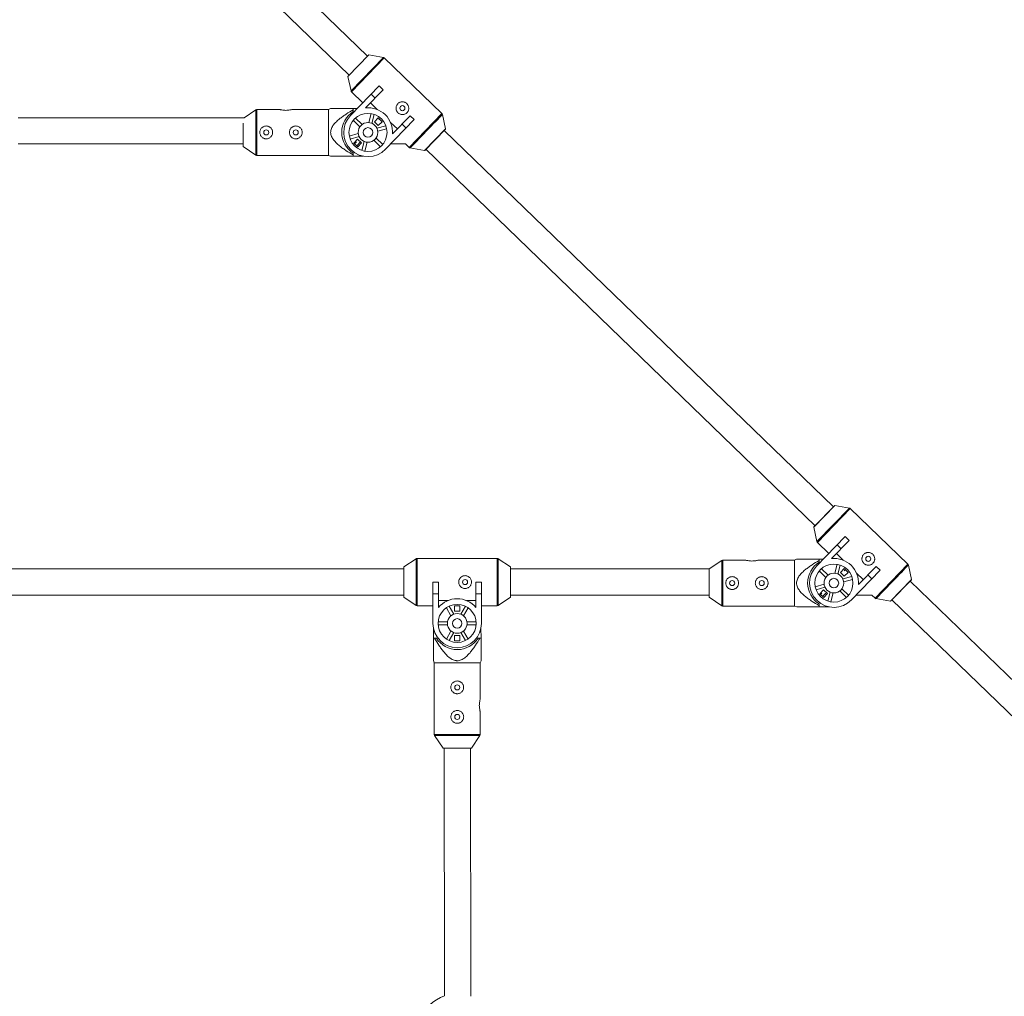
# Paper-space layout '_Vorderseite' of a CAD drawing. Units: millimetres. Extents: x -4008 to 4064, y -1945 to 1629.
# Drawn here: x 758 to 1358, y 128 to 723 of the extents above; entities that cross this region are included whole.
import ezdxf

# ---------------------------------------------------------------- set-up
doc = ezdxf.new("R2010")
doc.units = ezdxf.units.MM

psp = doc.layouts.new('_Vorderseite')

# ---------------------------------------------------------------- linework, layer by layer
at = {"color": 7, "linetype": 'Continuous', "lineweight": 15}
for p, q in [((970.02, 700.69), (329.36, 1320.51)), ((318.24, 1309.01), (958.89, 689.2)), ((958.13, 688.41), (970.78, 701.49)), ((979.75, 699.94), (970.87, 701.51)), ((1015.41, 665.68), (980.27, 699.68)), ((958.1, 688.31), (959.97, 679.49)), ((977.19, 682.62), (959.68, 664.52)), ((960.25, 678.98), (967.18, 672.27)), ((968.86, 669.12), (979.64, 680.26)), ((977.19, 682.62), (979.64, 680.26)), ((971.82, 672.18), (975.98, 668.15)), ((974.66, 675.12), (972.22, 677.48)), ((902.06, 668.06), (894.85, 663.19)), ((916.44, 668.23), (902.62, 668.23)), ((946.31, 668.23), (924.17, 668.23)), ((947.56, 668.73), (946.31, 668.23)), ((946.31, 640.23), (946.31, 668.23)), ((961.31, 668.73), (961.31, 666.92)), ((963.75, 668.73), (961.31, 668.73)), ((894.85, 663.19), (757.18, 663.19)), ((961.35, 661.58), (965.4, 657.66)), ((966.72, 659.03), (962.67, 662.95)), ((972.2, 665.67), (970.83, 660.2)), ((972.67, 659.74), (974.04, 665.21)), ((976.53, 663.03), (974.24, 660.66)), ((974.24, 660.66), (976.61, 658.36)), ((978.91, 660.73), (976.53, 663.03)), ((976.61, 658.36), (978.91, 660.73)), ((976.83, 662), (977.21, 662.38)), ((980.95, 643.94), (998.47, 662.04)), ((984.04, 660.35), (988.21, 656.33)), ((996.02, 664.4), (985.25, 653.26)), ((996.02, 664.4), (998.47, 662.04)), ((1017.56, 656.35), (1015.69, 665.17)), ((894.31, 659.89), (894.31, 645.63)), ((981.17, 658.32), (975.75, 656.77)), ((976.27, 654.94), (981.69, 656.49)), ((993.49, 656.9), (991.05, 659.27)), ((1004.88, 643.18), (1017.53, 656.26)), ((1253.93, 426.02), (1016.77, 655.47)), ((964.36, 653.51), (958.94, 651.96)), ((959.46, 650.14), (964.88, 651.69)), ((964.02, 650.09), (961.72, 647.72)), ((962.14, 647.31), (963.21, 648.38)), ((965.73, 648.38), (963.42, 646.08)), ((966.39, 647.8), (964.02, 650.09)), ((967.95, 648.71), (966.59, 643.24)), ((968.43, 642.78), (969.8, 648.25)), ((973.91, 649.43), (977.96, 645.51)), ((979.28, 646.87), (975.23, 650.79)), ((757.18, 647.19), (894.31, 647.19)), ((894.31, 645.63), (902.06, 640.4)), ((961.72, 647.72), (964.1, 645.43)), ((964.1, 645.43), (966.39, 647.8)), ((984.1, 647.19), (993.11, 647.19)), ((993.11, 647.19), (995.39, 644.99)), ((995.91, 644.72), (1004.79, 643.15)), ((1005.64, 643.97), (1242.81, 414.52)), ((902.62, 640.23), (946.31, 640.23)), ((946.31, 640.23), (947.56, 639.73)), ((961.31, 641.54), (961.31, 639.73)), ((961.31, 639.73), (967.35, 639.73)), ((1242.04, 413.73), (1254.7, 426.81)), ((1263.67, 425.26), (1254.79, 426.83)), ((1299.33, 391), (1264.19, 425)), ((1242.02, 413.64), (1243.88, 404.81)), ((1261.11, 407.94), (1243.59, 389.84)), ((1244.16, 404.3), (1251.1, 397.59)), ((1252.77, 394.44), (1263.55, 405.58)), ((1258.58, 400.44), (1256.14, 402.8)), ((1261.11, 407.94), (1263.55, 405.58)), ((1255.74, 397.5), (1259.9, 393.47)), ((999.67, 394.39), (992.19, 389.34)), ((1049.12, 394.56), (1000.23, 394.56)), ((1057.15, 389.34), (1049.67, 394.39)), ((1185.98, 393.38), (1178.29, 388.19)), ((1200.36, 393.55), (1186.54, 393.55)), ((1230.23, 393.55), (1208.08, 393.55)), ((1231.49, 394.05), (1230.23, 393.55)), ((1230.23, 365.55), (1230.23, 393.55)), ((1245.23, 394.05), (1245.23, 392.24)), ((1247.67, 394.05), (1245.23, 394.05)), ((1256.12, 390.99), (1254.75, 385.53)), ((1256.59, 385.06), (1257.96, 390.53)), ((1301.47, 381.67), (1299.61, 390.49)), ((992.15, 388.19), (747.26, 388.19)), ((992.15, 389.26), (992.15, 371.06)), ((1057.19, 389.26), (1057.19, 371.06)), ((1178.29, 388.19), (1057.19, 388.19)), ((1245.26, 386.9), (1249.31, 382.98)), ((1250.63, 384.35), (1246.58, 388.27)), ((1260.45, 388.35), (1258.15, 385.98)), ((1258.15, 385.98), (1260.53, 383.68)), ((1260.42, 387), (1261.12, 387.7)), ((1262.82, 386.05), (1260.45, 388.35)), ((1260.53, 383.68), (1262.82, 386.05)), ((1264.87, 369.26), (1282.38, 387.36)), ((1267.96, 385.67), (1272.12, 381.65)), ((1279.94, 389.72), (1269.16, 378.59)), ((1277.41, 382.22), (1274.97, 384.59)), ((1279.94, 389.72), (1282.38, 387.36)), ((1009.87, 354.97), (1009.87, 380.16)), ((1009.87, 380.16), (1013.27, 380.16)), ((1013.27, 380.16), (1013.27, 364.66)), ((1036.07, 380.16), (1039.47, 380.16)), ((1036.07, 364.66), (1036.07, 380.16)), ((1039.47, 380.16), (1039.47, 354.97)), ((1248.27, 378.83), (1242.85, 377.28)), ((1265.08, 383.64), (1259.66, 382.09)), ((1260.19, 380.26), (1265.61, 381.81)), ((1288.79, 368.5), (1301.45, 381.58)), ((1537.85, 151.34), (1300.68, 380.79)), ((747.26, 372.19), (992.15, 372.19)), ((1013.27, 373.01), (1009.87, 373.01)), ((1039.47, 373.01), (1036.07, 373.01)), ((1057.19, 372.19), (1178.23, 372.19)), ((1243.37, 375.46), (1248.79, 377.01)), ((1247.93, 375.41), (1245.64, 373.04)), ((1245.64, 373.04), (1248.01, 370.75)), ((1246.06, 372.63), (1246.8, 373.38)), ((1249.32, 373.38), (1247.34, 371.4)), ((1250.3, 373.12), (1247.93, 375.41)), ((1248.01, 370.75), (1250.3, 373.12)), ((1251.87, 374.03), (1250.5, 368.56)), ((1252.34, 368.1), (1253.71, 373.57)), ((1257.83, 374.75), (1261.88, 370.83)), ((1263.2, 372.19), (1259.15, 376.11)), ((1267.7, 372.19), (1277.35, 372.19)), ((1277.35, 372.19), (1279.3, 370.31)), ((992.19, 370.97), (999.67, 365.93)), ((1019.07, 368.92), (1013.27, 368.92)), ((1036.07, 368.92), (1030.28, 368.92)), ((1049.67, 365.93), (1057.15, 370.97)), ((1178.23, 370.95), (1185.98, 365.72)), ((1245.23, 366.86), (1245.23, 365.05)), ((1279.82, 370.04), (1288.7, 368.47)), ((1289.56, 369.29), (1526.72, 139.84)), ((1000.23, 365.76), (1009.87, 365.76)), ((1020.89, 359.62), (1018.07, 364.5)), ((1019.71, 365.45), (1022.53, 360.57)), ((1026.32, 365.62), (1023.02, 365.62)), ((1023.02, 365.62), (1023.02, 362.32)), ((1023.02, 362.32), (1026.32, 362.32)), ((1026.32, 362.32), (1026.32, 365.62)), ((1026.81, 360.57), (1029.63, 365.45)), ((1031.27, 364.5), (1028.46, 359.62)), ((1039.47, 365.76), (1049.12, 365.76)), ((1186.54, 365.55), (1230.23, 365.55)), ((1230.23, 365.55), (1231.57, 365.01)), ((1245.23, 365.05), (1251.26, 365.05)), ((1013.11, 355.92), (1018.75, 355.92)), ((1018.75, 354.02), (1013.11, 354.02)), ((1030.6, 355.92), (1036.23, 355.92)), ((1036.23, 354.02), (1030.6, 354.02)), ((1010.17, 351.99), (1010.18, 345.95)), ((1018.07, 345.43), (1020.89, 350.31)), ((1022.53, 349.36), (1019.71, 344.48)), ((1029.63, 344.48), (1026.81, 349.36)), ((1028.46, 350.31), (1031.27, 345.43)), ((1039.18, 345.98), (1039.17, 352.02)), ((1010.18, 345.95), (1011.99, 345.96)), ((1026.32, 347.62), (1023.02, 347.62)), ((1023.02, 347.62), (1023.02, 344.32)), ((1023.02, 344.32), (1026.32, 344.32)), ((1026.32, 344.32), (1026.32, 347.62)), ((1037.37, 345.98), (1039.18, 345.98)), ((1010.16, 332.29), (1010.69, 330.95)), ((1038.69, 330.98), (1010.69, 330.95)), ((1010.69, 330.95), (1010.73, 287.26)), ((1038.69, 330.98), (1039.2, 332.24)), ((1038.71, 308.83), (1038.69, 330.98)), ((1038.73, 287.29), (1038.72, 301.11)), ((1010.9, 286.7), (1016.14, 278.96)), ((1033.34, 278.97), (1038.56, 286.73)), ((1016.14, 278.96), (1033.34, 278.97)), ((1016.76, 278.96), (1016.94, 127.89)), ((1032.94, 127.68), (1032.76, 278.97))]:
    psp.add_line(p, q, dxfattribs=at)
at = {"color": 8, "linetype": 'Continuous', "lineweight": 15}
for p, q in [((970.87, 701.51), (958.1, 688.31)), ((959.97, 679.49), (979.75, 699.94)), ((980.27, 699.68), (960.25, 678.98)), ((902.06, 640.4), (902.06, 668.06)), ((902.62, 668.23), (902.62, 640.23)), ((995.39, 644.99), (1015.41, 665.68)), ((1004.79, 643.15), (1017.56, 656.35)), ((1254.79, 426.83), (1242.02, 413.64)), ((1243.88, 404.81), (1263.67, 425.26)), ((1264.19, 425), (1244.16, 404.3)), ((999.67, 365.93), (999.67, 394.39)), ((1000.23, 394.56), (1000.23, 365.76)), ((1049.12, 365.76), (1049.12, 394.56)), ((1049.67, 394.39), (1049.67, 365.93)), ((1185.98, 365.72), (1185.98, 393.38)), ((1186.54, 393.55), (1186.54, 365.55)), ((1279.3, 370.31), (1299.33, 391)), ((992.19, 389.34), (992.19, 370.97)), ((1057.15, 370.97), (1057.15, 389.34)), ((1288.7, 368.47), (1301.47, 381.67)), ((1010.73, 287.26), (1038.73, 287.29)), ((1038.56, 286.73), (1010.9, 286.7))]:
    psp.add_line(p, q, dxfattribs=at)
at = {"color": 8, "linetype": 'Continuous', "lineweight": 15, "flags": 128}
for points in [[(1015.69, 665.17), (1015.57, 665.05), (1015.21, 664.67), (1014.62, 664.06), (1013.8, 663.22), (1012.8, 662.18), (1011.62, 660.96), (1010.29, 659.59), (1008.86, 658.11), (1007.35, 656.55), (1005.8, 654.95), (1004.25, 653.35), (1002.74, 651.79), (1001.31, 650.3), (999.98, 648.93), (998.8, 647.71), (997.8, 646.67), (996.98, 645.83), (996.39, 645.22), (996.03, 644.85), (995.91, 644.72)], [(1299.61, 390.49), (1299.49, 390.37), (1299.12, 389.99), (1298.53, 389.38), (1297.72, 388.54), (1296.71, 387.5), (1295.53, 386.28), (1294.21, 384.91), (1292.77, 383.43), (1291.26, 381.87), (1289.71, 380.27), (1288.17, 378.67), (1286.66, 377.11), (1285.22, 375.62), (1283.9, 374.26), (1282.72, 373.03), (1281.71, 371.99), (1280.9, 371.15), (1280.31, 370.54), (1279.94, 370.17), (1279.82, 370.04)]]:
    psp.add_lwpolyline(points, dxfattribs=at)
at = {"color": 7, "linetype": 'Continuous', "lineweight": 15, "flags": 128}
psp.add_lwpolyline([(1178.23, 388.15), (1178.23, 388.14), (1178.23, 387.87), (1178.23, 387.27), (1178.23, 386.35), (1178.23, 385.15), (1178.23, 383.72), (1178.23, 382.12), (1178.23, 380.42), (1178.23, 378.68), (1178.23, 376.97), (1178.23, 375.37), (1178.23, 373.95), (1178.23, 372.75), (1178.23, 371.83), (1178.23, 371.22), (1178.23, 370.96), (1178.23, 370.95)], dxfattribs=at)
at = {"color": 7, "linetype": 'Continuous', "lineweight": 15}
for centre, radius in [((991.28, 668.99), 1.55), ((970.31, 654.23), 11.6), ((970.31, 654.23), 6), ((908.31, 654.23), 1.55), ((926.31, 654.23), 1.55), ((970.31, 654.23), 2.9), ((1254.23, 379.55), 11.6), ((1275.19, 394.31), 1.55), ((1254.23, 379.55), 6), ((1029.47, 380.16), 1.55), ((1192.23, 379.55), 1.55), ((1210.23, 379.55), 1.55), ((1254.23, 379.55), 2.9), ((1024.67, 354.97), 11.6), ((1024.67, 354.97), 6), ((1024.67, 354.97), 2.9), ((1024.71, 315.97), 1.55), ((1024.72, 297.97), 1.55)]:
    psp.add_circle(centre, radius, dxfattribs=at)
for centre, radius, start, end in [((970.85, 701.42), 0.1, 79.96654, 135.94719), ((979.58, 698.96), 1, 45.94719, 79.96654), ((958.2, 688.34), 0.1, 135.94719, 191.92784), ((960.94, 679.7), 1, 191.92784, 225.94719), ((902.62, 667.23), 1, 90, 124.01935), ((969.31, 654.23), 15, 122.23095, 237.76905), ((970.49, 654.41), 14.8, 355.56903, 96.32536), ((970.31, 654.23), 14.8, 135.94719, 315.94719), ((1014.71, 664.97), 1, 11.92784, 45.94719), ((1017.46, 656.33), 0.1, 315.94719, 11.92784), ((996.08, 645.7), 1, 225.94719, 259.96654), ((1004.8, 643.25), 0.1, 259.96654, 315.94719), ((902.62, 641.23), 1, 235.98065, 270), ((1254.77, 426.74), 0.1, 79.96654, 135.94719), ((1263.49, 424.28), 1, 45.94719, 79.96654), ((1242.11, 413.66), 0.1, 135.94719, 191.92784), ((1244.86, 405.02), 1, 191.92784, 225.94719), ((1000.23, 393.56), 1, 90, 124.01935), ((1049.12, 393.56), 1, 55.98065, 90), ((1186.54, 392.55), 1, 90, 124.01935), ((1253.23, 379.55), 15, 122.23095, 237.76905), ((1254.4, 379.73), 14.8, 355.56903, 96.32536), ((1298.63, 390.29), 1, 11.92784, 45.94719), ((992.25, 389.26), 0.1, 124.01935, 180), ((1057.09, 389.26), 0.1, 360, 55.98065), ((1254.23, 379.55), 14.8, 135.94719, 315.94719), ((1301.37, 381.65), 0.1, 315.94719, 11.92784), ((992.25, 371.06), 0.1, 180, 235.98065), ((1024.67, 355.22), 14.8, 39.62183, 140.37817), ((1057.09, 371.06), 0.1, 304.01935, 360), ((1280, 371.02), 1, 225.94719, 259.96654), ((1288.72, 368.57), 0.1, 259.96654, 315.94719), ((1000.23, 366.76), 1, 235.98065, 270), ((1049.12, 366.76), 1, 270, 304.01935), ((1186.54, 366.55), 1, 235.98065, 270), ((1024.67, 354.97), 14.8, 180, 360), ((1024.67, 353.97), 15, 212.28298, 327.82107), ((1011.73, 287.26), 1, 180.05203, 214.07138), ((1037.73, 287.28), 1, 326.03268, 0.05203), ((1024.65, 105.16), 24, 108.72794, 160.44946)]:
    psp.add_arc(centre, radius, start, end, dxfattribs=at)
for points, knots in [([(988.48, 671.71), (988.66, 671.89), (988.85, 672.06), (989.27, 672.35), (989.5, 672.47), (989.97, 672.68), (990.21, 672.75), (990.71, 672.86), (990.96, 672.89), (991.47, 672.9), (991.72, 672.88), (992.23, 672.79), (992.47, 672.72), (992.94, 672.53), (993.17, 672.41), (993.61, 672.13), (993.81, 671.98), (994.17, 671.62), (994.34, 671.42), (994.63, 671), (994.76, 670.78), (995.06, 670.07), (995.17, 669.57), (995.18, 668.8), (995.16, 668.55), (995.07, 668.05), (995, 667.8), (994.82, 667.33), (994.7, 667.1), (994.42, 666.67), (994.26, 666.47), (993.91, 666.1), (993.71, 665.93), (993.29, 665.64), (993.06, 665.52), (992.6, 665.31), (992.35, 665.23), (991.85, 665.13), (991.6, 665.1), (991.09, 665.09), (990.84, 665.11), (990.34, 665.2), (990.09, 665.27), (989.61, 665.46), (989.39, 665.57), (988.96, 665.85), (988.75, 666.01), (988.38, 666.37), (988.22, 666.56), (987.93, 666.98), (987.8, 667.21), (987.6, 667.68), (987.52, 667.92), (987.41, 668.42), (987.38, 668.67), (987.38, 669.18), (987.4, 669.44), (987.49, 669.94), (987.56, 670.18), (987.74, 670.66), (987.86, 670.89), (988.14, 671.32), (988.3, 671.52), (988.48, 671.71)], [0, 0, 0, 0, 0.03125, 0.03125, 0.0625, 0.0625, 0.09375, 0.09375, 0.125, 0.125, 0.15625, 0.15625, 0.1875, 0.1875, 0.21875, 0.21875, 0.25, 0.25, 0.28125, 0.28125, 0.3125, 0.3125, 0.375, 0.375, 0.40625, 0.40625, 0.4375, 0.4375, 0.46875, 0.46875, 0.5, 0.5, 0.53125, 0.53125, 0.5625, 0.5625, 0.59375, 0.59375, 0.625, 0.625, 0.65625, 0.65625, 0.6875, 0.6875, 0.71875, 0.71875, 0.75, 0.75, 0.78125, 0.78125, 0.8125, 0.8125, 0.84375, 0.84375, 0.875, 0.875, 0.90625, 0.90625, 0.9375, 0.9375, 0.96875, 0.96875, 1, 1, 1, 1]), ([(924.17, 668.21), (924.18, 668.22), (924.24, 668.23), (923.91, 668.14), (923.22, 667.97), (922.16, 667.78), (920.89, 667.66), (919.58, 667.67), (918.36, 667.8), (917.34, 667.99), (916.66, 668.16), (916.37, 668.24), (916.43, 668.22), (916.44, 668.22)], [0, 0, 0, 0, 0.0310709, 0.1342595, 0.2385686, 0.3463585, 0.4548872, 0.5598827, 0.6626602, 0.7678972, 0.8764674, 0.9841611, 1, 1, 1, 1]), ([(961.31, 668.73), (959.22, 668.73), (956.02, 668.73), (952.04, 668.73), (949.45, 668.73), (947.98, 668.73), (947.46, 668.73), (947.57, 668.73), (947.57, 668.73)], [0, 0, 0, 0, 0.363025, 0.554672, 0.749518, 0.895313, 0.996941, 1, 1, 1, 1]), ([(961.31, 640.45), (959.87, 641.29), (958.44, 642.16), (956.35, 643.53), (955.66, 644), (954.3, 644.98), (953.63, 645.48), (952.33, 646.54), (951.69, 647.09), (950.49, 648.26), (949.93, 648.87), (949.16, 649.86), (948.92, 650.21), (948.48, 650.93), (948.28, 651.31), (947.94, 652.09), (947.81, 652.49), (947.67, 653.11), (947.63, 653.33), (947.58, 653.75), (947.57, 653.96), (947.56, 654.59), (947.6, 655.02), (947.78, 655.85), (947.91, 656.26), (948.23, 657.04), (948.42, 657.42), (948.86, 658.16), (949.1, 658.51), (949.87, 659.52), (950.44, 660.14), (951.35, 661.03), (951.66, 661.32), (952.3, 661.88), (952.62, 662.15), (953.6, 662.95), (954.27, 663.45), (955.63, 664.43), (956.33, 664.91), (958.43, 666.29), (959.86, 667.16), (961.31, 668)], [0, 0, 0, 0, 0.125, 0.125, 0.1875, 0.1875, 0.25, 0.25, 0.3125, 0.3125, 0.375, 0.375, 0.40625, 0.40625, 0.4375, 0.4375, 0.46875, 0.46875, 0.484375, 0.484375, 0.5, 0.5, 0.53125, 0.53125, 0.5625, 0.5625, 0.59375, 0.59375, 0.625, 0.625, 0.6875, 0.6875, 0.71875, 0.71875, 0.75, 0.75, 0.8125, 0.8125, 0.875, 0.875, 1, 1, 1, 1]), ([(904.41, 654.23), (904.41, 654.49), (904.44, 654.74), (904.54, 655.24), (904.62, 655.49), (904.81, 655.96), (904.93, 656.18), (905.21, 656.61), (905.38, 656.81), (905.74, 657.16), (905.93, 657.33), (906.36, 657.61), (906.58, 657.73), (907.05, 657.93), (907.3, 658), (907.8, 658.1), (908.06, 658.13), (908.57, 658.13), (908.83, 658.1), (909.33, 658), (909.57, 657.93), (910.05, 657.73), (910.27, 657.61), (910.69, 657.33), (910.89, 657.17), (911.25, 656.8), (911.41, 656.61), (911.7, 656.19), (911.82, 655.96), (912.01, 655.49), (912.09, 655.25), (912.19, 654.74), (912.21, 654.48), (912.21, 653.97), (912.19, 653.72), (912.09, 653.21), (912.01, 652.97), (911.82, 652.5), (911.7, 652.27), (911.41, 651.85), (911.25, 651.65), (910.89, 651.29), (910.7, 651.13), (910.27, 650.85), (910.05, 650.73), (909.58, 650.53), (909.33, 650.45), (908.83, 650.35), (908.57, 650.33), (908.06, 650.33), (907.8, 650.35), (907.3, 650.45), (907.05, 650.53), (906.58, 650.72), (906.36, 650.84), (905.93, 651.13), (905.74, 651.29), (905.38, 651.65), (905.22, 651.84), (904.93, 652.27), (904.81, 652.49), (904.62, 652.96), (904.54, 653.21), (904.44, 653.71), (904.41, 653.97), (904.41, 654.23)], [0, 0, 0, 0, 0.03125, 0.03125, 0.0625, 0.0625, 0.09375, 0.09375, 0.125, 0.125, 0.15625, 0.15625, 0.1875, 0.1875, 0.21875, 0.21875, 0.25, 0.25, 0.28125, 0.28125, 0.3125, 0.3125, 0.34375, 0.34375, 0.375, 0.375, 0.40625, 0.40625, 0.4375, 0.4375, 0.46875, 0.46875, 0.5, 0.5, 0.53125, 0.53125, 0.5625, 0.5625, 0.59375, 0.59375, 0.625, 0.625, 0.65625, 0.65625, 0.6875, 0.6875, 0.71875, 0.71875, 0.75, 0.75, 0.78125, 0.78125, 0.8125, 0.8125, 0.84375, 0.84375, 0.875, 0.875, 0.90625, 0.90625, 0.9375, 0.9375, 0.96875, 0.96875, 1, 1, 1, 1]), ([(922.41, 654.23), (922.41, 654.49), (922.44, 654.74), (922.54, 655.24), (922.62, 655.49), (922.81, 655.96), (922.93, 656.18), (923.21, 656.61), (923.38, 656.81), (923.74, 657.16), (923.93, 657.33), (924.36, 657.61), (924.58, 657.73), (925.05, 657.93), (925.3, 658), (925.8, 658.1), (926.06, 658.13), (926.57, 658.13), (926.83, 658.1), (927.33, 658), (927.57, 657.93), (928.05, 657.73), (928.27, 657.61), (928.69, 657.33), (928.89, 657.17), (929.25, 656.8), (929.41, 656.61), (929.7, 656.19), (929.82, 655.96), (930.01, 655.49), (930.09, 655.25), (930.19, 654.74), (930.21, 654.48), (930.21, 653.97), (930.19, 653.72), (930.09, 653.21), (930.01, 652.97), (929.82, 652.5), (929.7, 652.27), (929.41, 651.85), (929.25, 651.65), (928.89, 651.29), (928.7, 651.13), (928.27, 650.85), (928.05, 650.73), (927.58, 650.53), (927.33, 650.45), (926.83, 650.35), (926.57, 650.33), (926.06, 650.33), (925.8, 650.35), (925.3, 650.45), (925.05, 650.53), (924.58, 650.72), (924.36, 650.84), (923.93, 651.13), (923.74, 651.29), (923.38, 651.65), (923.22, 651.84), (922.93, 652.27), (922.81, 652.49), (922.62, 652.96), (922.54, 653.21), (922.44, 653.71), (922.41, 653.97), (922.41, 654.23)], [0, 0, 0, 0, 0.03125, 0.03125, 0.0625, 0.0625, 0.09375, 0.09375, 0.125, 0.125, 0.15625, 0.15625, 0.1875, 0.1875, 0.21875, 0.21875, 0.25, 0.25, 0.28125, 0.28125, 0.3125, 0.3125, 0.34375, 0.34375, 0.375, 0.375, 0.40625, 0.40625, 0.4375, 0.4375, 0.46875, 0.46875, 0.5, 0.5, 0.53125, 0.53125, 0.5625, 0.5625, 0.59375, 0.59375, 0.625, 0.625, 0.65625, 0.65625, 0.6875, 0.6875, 0.71875, 0.71875, 0.75, 0.75, 0.78125, 0.78125, 0.8125, 0.8125, 0.84375, 0.84375, 0.875, 0.875, 0.90625, 0.90625, 0.9375, 0.9375, 0.96875, 0.96875, 1, 1, 1, 1]), ([(947.67, 639.73), (947.66, 639.73), (947.63, 639.73), (948.58, 639.73), (949.96, 639.73), (952.42, 639.73), (956.21, 639.73), (959.61, 639.73), (961.31, 639.73)], [0, 0, 0, 0, 0.065843, 0.189512, 0.299185, 0.411384, 0.703658, 1, 1, 1, 1]), ([(1272.39, 397.03), (1272.57, 397.21), (1272.77, 397.38), (1273.19, 397.67), (1273.41, 397.79), (1273.88, 398), (1274.12, 398.07), (1274.62, 398.18), (1274.88, 398.21), (1275.38, 398.22), (1275.64, 398.2), (1276.14, 398.11), (1276.39, 398.04), (1276.86, 397.85), (1277.09, 397.73), (1277.52, 397.45), (1277.72, 397.3), (1278.09, 396.94), (1278.26, 396.74), (1278.55, 396.32), (1278.67, 396.1), (1278.98, 395.39), (1279.09, 394.89), (1279.1, 394.12), (1279.08, 393.87), (1278.99, 393.37), (1278.92, 393.12), (1278.73, 392.65), (1278.61, 392.42), (1278.34, 391.99), (1278.18, 391.79), (1277.82, 391.42), (1277.63, 391.25), (1277.2, 390.96), (1276.98, 390.84), (1276.51, 390.63), (1276.26, 390.56), (1275.77, 390.45), (1275.52, 390.42), (1275.01, 390.41), (1274.75, 390.43), (1274.25, 390.52), (1274.01, 390.59), (1273.53, 390.78), (1273.3, 390.89), (1272.87, 391.17), (1272.67, 391.33), (1272.3, 391.69), (1272.13, 391.88), (1271.84, 392.3), (1271.72, 392.53), (1271.51, 393), (1271.44, 393.24), (1271.33, 393.74), (1271.3, 393.99), (1271.29, 394.5), (1271.31, 394.76), (1271.4, 395.26), (1271.47, 395.5), (1271.66, 395.98), (1271.78, 396.21), (1272.05, 396.64), (1272.21, 396.84), (1272.39, 397.03)], [0, 0, 0, 0, 0.03125, 0.03125, 0.0625, 0.0625, 0.09375, 0.09375, 0.125, 0.125, 0.15625, 0.15625, 0.1875, 0.1875, 0.21875, 0.21875, 0.25, 0.25, 0.28125, 0.28125, 0.3125, 0.3125, 0.375, 0.375, 0.40625, 0.40625, 0.4375, 0.4375, 0.46875, 0.46875, 0.5, 0.5, 0.53125, 0.53125, 0.5625, 0.5625, 0.59375, 0.59375, 0.625, 0.625, 0.65625, 0.65625, 0.6875, 0.6875, 0.71875, 0.71875, 0.75, 0.75, 0.78125, 0.78125, 0.8125, 0.8125, 0.84375, 0.84375, 0.875, 0.875, 0.90625, 0.90625, 0.9375, 0.9375, 0.96875, 0.96875, 1, 1, 1, 1]), ([(1208.08, 393.54), (1208.1, 393.54), (1208.15, 393.55), (1207.83, 393.46), (1207.13, 393.29), (1206.08, 393.1), (1204.81, 392.98), (1203.49, 392.99), (1202.28, 393.12), (1201.25, 393.31), (1200.58, 393.48), (1200.28, 393.56), (1200.35, 393.54), (1200.36, 393.54)], [0, 0, 0, 0, 0.031071, 0.134259, 0.238569, 0.346359, 0.454887, 0.559883, 0.66266, 0.767897, 0.876467, 0.984161, 1, 1, 1, 1]), ([(1245.23, 394.05), (1243.14, 394.05), (1239.94, 394.05), (1235.96, 394.05), (1233.36, 394.05), (1231.89, 394.05), (1231.37, 394.05), (1231.49, 394.05), (1231.49, 394.05)], [0, 0, 0, 0, 0.362776, 0.554291, 0.749003, 0.894697, 0.996256, 1, 1, 1, 1]), ([(1245.23, 365.77), (1243.79, 366.61), (1242.36, 367.48), (1240.27, 368.85), (1239.58, 369.32), (1238.22, 370.3), (1237.55, 370.8), (1236.24, 371.86), (1235.61, 372.41), (1234.41, 373.58), (1233.84, 374.19), (1233.08, 375.18), (1232.84, 375.53), (1232.4, 376.25), (1232.2, 376.63), (1231.86, 377.41), (1231.72, 377.81), (1231.58, 378.43), (1231.55, 378.65), (1231.5, 379.07), (1231.48, 379.28), (1231.48, 379.92), (1231.52, 380.34), (1231.69, 381.17), (1231.82, 381.58), (1232.14, 382.36), (1232.34, 382.74), (1232.78, 383.48), (1233.02, 383.83), (1233.78, 384.84), (1234.35, 385.46), (1235.26, 386.35), (1235.58, 386.64), (1236.21, 387.2), (1236.53, 387.47), (1237.52, 388.27), (1238.19, 388.78), (1239.55, 389.75), (1240.24, 390.23), (1242.34, 391.61), (1243.78, 392.48), (1245.23, 393.32)], [0, 0, 0, 0, 0.125, 0.125, 0.1875, 0.1875, 0.25, 0.25, 0.3125, 0.3125, 0.375, 0.375, 0.40625, 0.40625, 0.4375, 0.4375, 0.46875, 0.46875, 0.484375, 0.484375, 0.5, 0.5, 0.53125, 0.53125, 0.5625, 0.5625, 0.59375, 0.59375, 0.625, 0.625, 0.6875, 0.6875, 0.71875, 0.71875, 0.75, 0.75, 0.8125, 0.8125, 0.875, 0.875, 1, 1, 1, 1]), ([(1033.37, 380.16), (1033.37, 380.42), (1033.35, 380.67), (1033.25, 381.17), (1033.17, 381.42), (1032.97, 381.89), (1032.85, 382.11), (1032.57, 382.54), (1032.41, 382.74), (1032.05, 383.09), (1031.85, 383.25), (1031.43, 383.54), (1031.2, 383.66), (1030.73, 383.86), (1030.49, 383.93), (1029.98, 384.03), (1029.73, 384.06), (1029.22, 384.06), (1028.96, 384.03), (1028.46, 383.93), (1028.21, 383.86), (1027.5, 383.56), (1027.07, 383.28), (1026.53, 382.73), (1026.37, 382.54), (1026.09, 382.12), (1025.97, 381.89), (1025.77, 381.42), (1025.7, 381.18), (1025.6, 380.67), (1025.57, 380.41), (1025.57, 379.9), (1025.6, 379.65), (1025.7, 379.14), (1025.77, 378.9), (1025.97, 378.43), (1026.09, 378.2), (1026.37, 377.78), (1026.53, 377.58), (1026.89, 377.22), (1027.09, 377.06), (1027.51, 376.78), (1027.73, 376.66), (1028.21, 376.46), (1028.45, 376.38), (1028.95, 376.28), (1029.21, 376.26), (1029.73, 376.26), (1029.98, 376.28), (1030.48, 376.38), (1030.73, 376.46), (1031.2, 376.65), (1031.43, 376.77), (1031.85, 377.06), (1032.05, 377.22), (1032.41, 377.58), (1032.57, 377.77), (1032.85, 378.2), (1032.97, 378.42), (1033.17, 378.89), (1033.24, 379.14), (1033.35, 379.64), (1033.37, 379.9), (1033.37, 380.16)], [0, 0, 0, 0, 0.03125, 0.03125, 0.0625, 0.0625, 0.09375, 0.09375, 0.125, 0.125, 0.15625, 0.15625, 0.1875, 0.1875, 0.21875, 0.21875, 0.25, 0.25, 0.28125, 0.28125, 0.3125, 0.3125, 0.375, 0.375, 0.40625, 0.40625, 0.4375, 0.4375, 0.46875, 0.46875, 0.5, 0.5, 0.53125, 0.53125, 0.5625, 0.5625, 0.59375, 0.59375, 0.625, 0.625, 0.65625, 0.65625, 0.6875, 0.6875, 0.71875, 0.71875, 0.75, 0.75, 0.78125, 0.78125, 0.8125, 0.8125, 0.84375, 0.84375, 0.875, 0.875, 0.90625, 0.90625, 0.9375, 0.9375, 0.96875, 0.96875, 1, 1, 1, 1]), ([(1188.33, 379.55), (1188.33, 379.81), (1188.36, 380.06), (1188.45, 380.56), (1188.53, 380.81), (1188.73, 381.28), (1188.85, 381.5), (1189.13, 381.93), (1189.29, 382.13), (1189.65, 382.48), (1189.85, 382.65), (1190.27, 382.93), (1190.5, 383.05), (1190.97, 383.25), (1191.21, 383.32), (1191.72, 383.42), (1191.97, 383.45), (1192.48, 383.45), (1192.74, 383.42), (1193.24, 383.32), (1193.49, 383.25), (1193.96, 383.05), (1194.19, 382.93), (1194.61, 382.65), (1194.81, 382.49), (1195.17, 382.13), (1195.33, 381.93), (1195.61, 381.51), (1195.73, 381.28), (1195.93, 380.81), (1196, 380.57), (1196.1, 380.06), (1196.13, 379.8), (1196.13, 379.29), (1196.1, 379.04), (1196, 378.53), (1195.93, 378.29), (1195.73, 377.82), (1195.61, 377.59), (1195.33, 377.17), (1195.17, 376.97), (1194.81, 376.61), (1194.61, 376.45), (1194.19, 376.17), (1193.97, 376.05), (1193.49, 375.85), (1193.25, 375.77), (1192.75, 375.67), (1192.49, 375.65), (1191.97, 375.65), (1191.72, 375.67), (1191.22, 375.77), (1190.97, 375.85), (1190.5, 376.04), (1190.28, 376.16), (1189.85, 376.45), (1189.65, 376.61), (1189.29, 376.97), (1189.13, 377.17), (1188.85, 377.59), (1188.73, 377.81), (1188.53, 378.28), (1188.46, 378.53), (1188.36, 379.03), (1188.33, 379.29), (1188.33, 379.55)], [0, 0, 0, 0, 0.03125, 0.03125, 0.0625, 0.0625, 0.09375, 0.09375, 0.125, 0.125, 0.15625, 0.15625, 0.1875, 0.1875, 0.21875, 0.21875, 0.25, 0.25, 0.28125, 0.28125, 0.3125, 0.3125, 0.34375, 0.34375, 0.375, 0.375, 0.40625, 0.40625, 0.4375, 0.4375, 0.46875, 0.46875, 0.5, 0.5, 0.53125, 0.53125, 0.5625, 0.5625, 0.59375, 0.59375, 0.625, 0.625, 0.65625, 0.65625, 0.6875, 0.6875, 0.71875, 0.71875, 0.75, 0.75, 0.78125, 0.78125, 0.8125, 0.8125, 0.84375, 0.84375, 0.875, 0.875, 0.90625, 0.90625, 0.9375, 0.9375, 0.96875, 0.96875, 1, 1, 1, 1]), ([(1206.33, 379.55), (1206.33, 379.81), (1206.36, 380.06), (1206.45, 380.56), (1206.53, 380.81), (1206.73, 381.28), (1206.85, 381.5), (1207.13, 381.93), (1207.29, 382.13), (1207.65, 382.48), (1207.85, 382.65), (1208.27, 382.93), (1208.5, 383.05), (1208.97, 383.25), (1209.21, 383.32), (1209.72, 383.42), (1209.97, 383.45), (1210.48, 383.45), (1210.74, 383.42), (1211.24, 383.32), (1211.49, 383.25), (1211.96, 383.05), (1212.19, 382.93), (1212.61, 382.65), (1212.81, 382.49), (1213.17, 382.13), (1213.33, 381.93), (1213.61, 381.51), (1213.73, 381.28), (1213.93, 380.81), (1214, 380.57), (1214.1, 380.06), (1214.13, 379.8), (1214.13, 379.29), (1214.1, 379.04), (1214, 378.53), (1213.93, 378.29), (1213.73, 377.82), (1213.61, 377.59), (1213.33, 377.17), (1213.17, 376.97), (1212.81, 376.61), (1212.61, 376.45), (1212.19, 376.17), (1211.97, 376.05), (1211.49, 375.85), (1211.25, 375.77), (1210.75, 375.67), (1210.49, 375.65), (1209.97, 375.65), (1209.72, 375.67), (1209.22, 375.77), (1208.97, 375.85), (1208.5, 376.04), (1208.28, 376.16), (1207.85, 376.45), (1207.65, 376.61), (1207.29, 376.97), (1207.13, 377.17), (1206.85, 377.59), (1206.73, 377.81), (1206.53, 378.28), (1206.46, 378.53), (1206.36, 379.03), (1206.33, 379.29), (1206.33, 379.55)], [0, 0, 0, 0, 0.03125, 0.03125, 0.0625, 0.0625, 0.09375, 0.09375, 0.125, 0.125, 0.15625, 0.15625, 0.1875, 0.1875, 0.21875, 0.21875, 0.25, 0.25, 0.28125, 0.28125, 0.3125, 0.3125, 0.34375, 0.34375, 0.375, 0.375, 0.40625, 0.40625, 0.4375, 0.4375, 0.46875, 0.46875, 0.5, 0.5, 0.53125, 0.53125, 0.5625, 0.5625, 0.59375, 0.59375, 0.625, 0.625, 0.65625, 0.65625, 0.6875, 0.6875, 0.71875, 0.71875, 0.75, 0.75, 0.78125, 0.78125, 0.8125, 0.8125, 0.84375, 0.84375, 0.875, 0.875, 0.90625, 0.90625, 0.9375, 0.9375, 0.96875, 0.96875, 1, 1, 1, 1]), ([(1231.58, 365.05), (1231.57, 365.05), (1231.55, 365.05), (1232.49, 365.05), (1233.88, 365.05), (1236.34, 365.05), (1240.13, 365.05), (1243.52, 365.05), (1245.23, 365.05)], [0, 0, 0, 0, 0.065635, 0.189331, 0.299029, 0.411253, 0.703592, 1, 1, 1, 1]), ([(1010.18, 345.95), (1010.18, 344.39), (1010.18, 341.24), (1010.19, 337.46), (1010.19, 334.64), (1010.19, 333.03), (1010.19, 332.19), (1010.19, 332.28), (1010.19, 332.31)], [0, 0, 0, 0, 0.271713, 0.545131, 0.693407, 0.846081, 0.955459, 1, 1, 1, 1]), ([(1010.9, 345.95), (1011.74, 344.51), (1012.61, 343.09), (1013.99, 340.99), (1014.46, 340.3), (1015.43, 338.95), (1015.94, 338.28), (1017, 336.97), (1017.55, 336.34), (1018.72, 335.14), (1019.33, 334.57), (1020.33, 333.81), (1020.67, 333.57), (1021.39, 333.13), (1021.77, 332.93), (1022.55, 332.59), (1022.95, 332.46), (1023.58, 332.32), (1023.79, 332.28), (1024.21, 332.23), (1024.43, 332.22), (1025.06, 332.21), (1025.48, 332.26), (1026.32, 332.43), (1026.73, 332.56), (1027.51, 332.88), (1027.88, 333.08), (1028.62, 333.52), (1028.97, 333.76), (1029.98, 334.52), (1030.6, 335.1), (1031.49, 336.01), (1031.78, 336.32), (1032.34, 336.96), (1032.61, 337.28), (1033.41, 338.26), (1033.91, 338.93), (1034.89, 340.3), (1035.36, 340.99), (1036.74, 343.09), (1037.61, 344.53), (1038.45, 345.98)], [0, 0, 0, 0, 0.125, 0.125, 0.1875, 0.1875, 0.25, 0.25, 0.3125, 0.3125, 0.375, 0.375, 0.40625, 0.40625, 0.4375, 0.4375, 0.46875, 0.46875, 0.484375, 0.484375, 0.5, 0.5, 0.53125, 0.53125, 0.5625, 0.5625, 0.59375, 0.59375, 0.625, 0.625, 0.6875, 0.6875, 0.71875, 0.71875, 0.75, 0.75, 0.8125, 0.8125, 0.875, 0.875, 1, 1, 1, 1]), ([(1039.19, 332.24), (1039.19, 332.3), (1039.19, 332.42), (1039.19, 333.19), (1039.19, 334.41), (1039.19, 336.61), (1039.18, 339.85), (1039.18, 343.14), (1039.18, 345.21), (1039.18, 345.98)], [0, 0, 0, 0, 0.097619, 0.176855, 0.258724, 0.417865, 0.641475, 0.867343, 1, 1, 1, 1]), ([(1024.71, 312.07), (1024.97, 312.07), (1025.22, 312.09), (1025.72, 312.19), (1025.97, 312.27), (1026.44, 312.47), (1026.67, 312.59), (1027.09, 312.87), (1027.29, 313.03), (1027.65, 313.39), (1027.81, 313.59), (1028.09, 314.01), (1028.21, 314.24), (1028.41, 314.71), (1028.48, 314.95), (1028.58, 315.46), (1028.61, 315.71), (1028.61, 316.22), (1028.58, 316.48), (1028.48, 316.98), (1028.41, 317.23), (1028.21, 317.7), (1028.09, 317.93), (1027.8, 318.35), (1027.64, 318.55), (1027.28, 318.91), (1027.09, 319.07), (1026.66, 319.35), (1026.44, 319.47), (1025.97, 319.67), (1025.72, 319.74), (1025.22, 319.84), (1024.96, 319.87), (1024.45, 319.87), (1024.19, 319.84), (1023.69, 319.74), (1023.44, 319.67), (1022.97, 319.47), (1022.75, 319.35), (1022.32, 319.06), (1022.13, 318.9), (1021.77, 318.54), (1021.6, 318.34), (1021.32, 317.92), (1021.2, 317.7), (1021.01, 317.22), (1020.93, 316.98), (1020.83, 316.48), (1020.81, 316.22), (1020.81, 315.71), (1020.83, 315.45), (1020.93, 314.95), (1021.01, 314.7), (1021.2, 314.23), (1021.32, 314.01), (1021.61, 313.58), (1021.77, 313.39), (1022.13, 313.03), (1022.33, 312.87), (1022.75, 312.58), (1022.97, 312.46), (1023.44, 312.27), (1023.69, 312.19), (1024.2, 312.09), (1024.45, 312.07), (1024.71, 312.07)], [0, 0, 0, 0, 0.03125, 0.03125, 0.0625, 0.0625, 0.09375, 0.09375, 0.125, 0.125, 0.15625, 0.15625, 0.1875, 0.1875, 0.21875, 0.21875, 0.25, 0.25, 0.28125, 0.28125, 0.3125, 0.3125, 0.34375, 0.34375, 0.375, 0.375, 0.40625, 0.40625, 0.4375, 0.4375, 0.46875, 0.46875, 0.5, 0.5, 0.53125, 0.53125, 0.5625, 0.5625, 0.59375, 0.59375, 0.625, 0.625, 0.65625, 0.65625, 0.6875, 0.6875, 0.71875, 0.71875, 0.75, 0.75, 0.78125, 0.78125, 0.8125, 0.8125, 0.84375, 0.84375, 0.875, 0.875, 0.90625, 0.90625, 0.9375, 0.9375, 0.96875, 0.96875, 1, 1, 1, 1]), ([(1038.16, 304.98), (1038.17, 305.41), (1038.2, 306.26), (1038.37, 307.42), (1038.56, 308.3), (1038.7, 308.82), (1038.7, 308.83), (1038.7, 308.83)], [0, 0, 0, 0, 0.209113, 0.418025, 0.632105, 0.849875, 1, 1, 1, 1]), ([(1024.73, 294.07), (1024.99, 294.07), (1025.24, 294.09), (1025.74, 294.19), (1025.99, 294.27), (1026.46, 294.47), (1026.68, 294.59), (1027.11, 294.87), (1027.3, 295.03), (1027.66, 295.39), (1027.82, 295.59), (1028.11, 296.01), (1028.23, 296.24), (1028.42, 296.71), (1028.5, 296.95), (1028.6, 297.46), (1028.62, 297.71), (1028.62, 298.22), (1028.6, 298.48), (1028.5, 298.98), (1028.42, 299.23), (1028.22, 299.7), (1028.1, 299.93), (1027.82, 300.35), (1027.66, 300.55), (1027.3, 300.91), (1027.1, 301.07), (1026.68, 301.35), (1026.45, 301.47), (1025.98, 301.67), (1025.74, 301.74), (1025.24, 301.84), (1024.98, 301.87), (1024.47, 301.87), (1024.21, 301.84), (1023.7, 301.74), (1023.46, 301.67), (1022.99, 301.47), (1022.76, 301.35), (1022.34, 301.06), (1022.14, 300.9), (1021.78, 300.54), (1021.62, 300.34), (1021.34, 299.92), (1021.22, 299.7), (1021.02, 299.22), (1020.95, 298.98), (1020.85, 298.48), (1020.82, 298.22), (1020.82, 297.71), (1020.85, 297.45), (1020.95, 296.95), (1021.02, 296.7), (1021.22, 296.23), (1021.34, 296.01), (1021.63, 295.58), (1021.79, 295.39), (1022.14, 295.03), (1022.34, 294.87), (1022.77, 294.58), (1022.99, 294.46), (1023.46, 294.27), (1023.71, 294.19), (1024.21, 294.09), (1024.47, 294.07), (1024.73, 294.07)], [0, 0, 0, 0, 0.03125, 0.03125, 0.0625, 0.0625, 0.09375, 0.09375, 0.125, 0.125, 0.15625, 0.15625, 0.1875, 0.1875, 0.21875, 0.21875, 0.25, 0.25, 0.28125, 0.28125, 0.3125, 0.3125, 0.34375, 0.34375, 0.375, 0.375, 0.40625, 0.40625, 0.4375, 0.4375, 0.46875, 0.46875, 0.5, 0.5, 0.53125, 0.53125, 0.5625, 0.5625, 0.59375, 0.59375, 0.625, 0.625, 0.65625, 0.65625, 0.6875, 0.6875, 0.71875, 0.71875, 0.75, 0.75, 0.78125, 0.78125, 0.8125, 0.8125, 0.84375, 0.84375, 0.875, 0.875, 0.90625, 0.90625, 0.9375, 0.9375, 0.96875, 0.96875, 1, 1, 1, 1]), ([(1038.71, 301.11), (1038.71, 301.13), (1038.7, 301.17), (1038.55, 301.72), (1038.36, 302.63), (1038.19, 303.77), (1038.17, 304.6), (1038.16, 304.98)], [0, 0, 0, 0, 0.1766055, 0.3832749, 0.5958906, 0.8136339, 1, 1, 1, 1])]:
    psp.add_open_spline(points, degree=3, knots=knots, dxfattribs=at)

doc.saveas('drawing.dxf')
